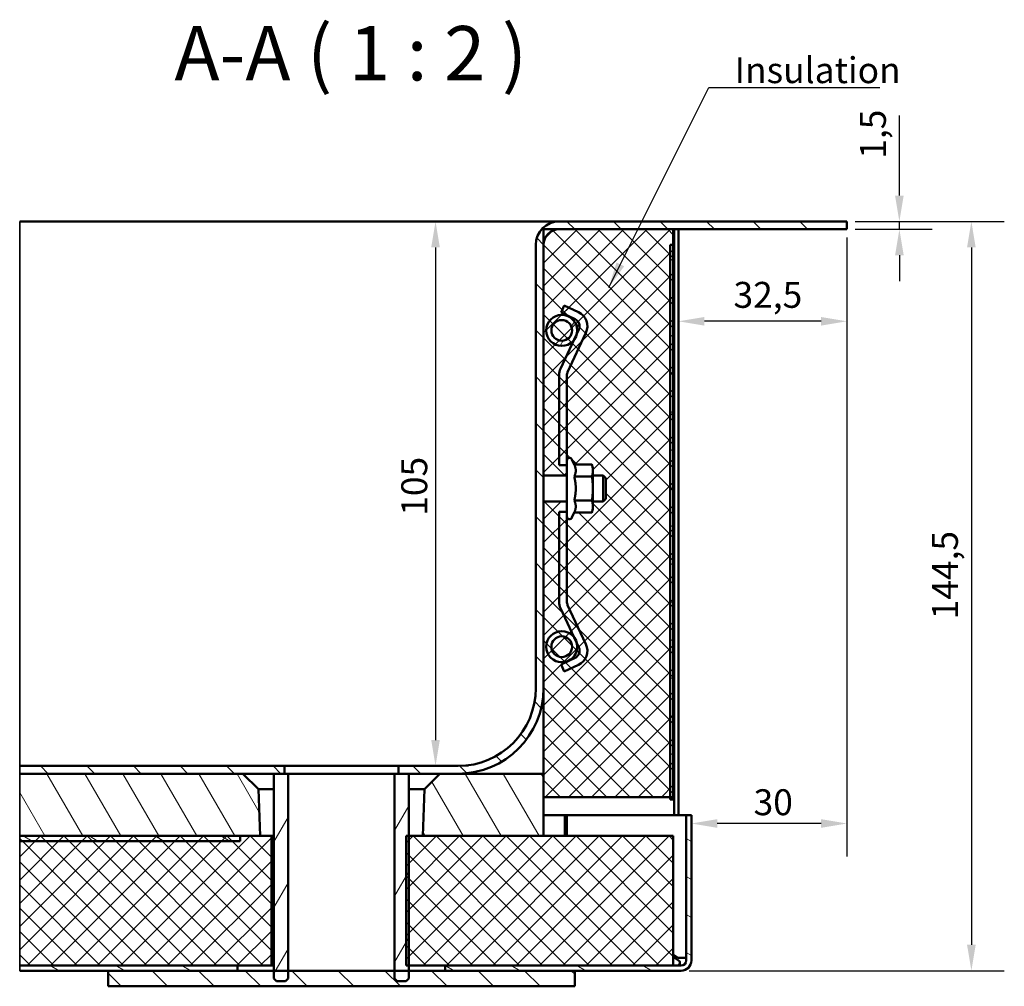
# Model space of a CAD drawing. Units: millimetres. Extents: x 0 to 2970, y 0 to 2100.
# Drawn here: x 1197 to 1671, y 977 to 1443 of the extents above; entities that cross this region are included whole.
import ezdxf

# ---------------------------------------------------------------- set-up
doc = ezdxf.new("R2010")
doc.units = ezdxf.units.MM
doc.header["$LTSCALE"] = 5
for name, color, linetype, lineweight in [('Dimension (ISO)', 7, 'Continuous', 25), ('Hatch (ISO)', 7, 'Continuous', 18), ('Symbol (ISO)', 7, 'Continuous', 25), ('Visible (ISO)', 7, 'Continuous', 50), ('Visible Narrow (ISO)', 7, 'Continuous', 35)]:
    doc.layers.add(name, color=color, linetype=linetype, lineweight=lineweight)
doc.styles.add('Label Text (DIN)', font='isocpeur.ttf')
doc.styles.add('Note Text (DIN)', font='isocpeur.ttf')
doc.dimstyles.new('Bemaßung Höller', dxfattribs={"dimscale": 5, "dimtxt": 2.5, "dimasz": 2.5, "dimexe": 3.175, "dimexo": 0.8, "dimgap": 0.8, "dimtad": 1, "dimdec": 1, "dimrnd": 1e-08, "dimtxsty": 'Note Text (DIN)', "dimcen": 0.09, "dimdle": 10, "dimclrd": 256, "dimclre": 256, "dimclrt": 256, "dimadec": 1, "dimazin": 2, "dimtfac": 1, "dimtmove": 0, "dimatfit": 3, "dimfxl": 0, "dimtolj": 1, "dimtzin": 0, "dimlwd": -1, "dimlwe": -1, "dimarcsym": 0})
doc.dimstyles.new('Default - Method 2a (DIN)$7', dxfattribs={"dimscale": 5, "dimtxt": 2.5, "dimasz": 2.5, "dimexe": 3.175, "dimexo": 0.8, "dimgap": 0.8, "dimtad": 1, "dimtih": 1, "dimtoh": 1, "dimrnd": 1e-08, "dimtxsty": 'Note Text (DIN)', "dimcen": 0.09, "dimdle": 10, "dimclrd": 256, "dimclre": 256, "dimclrt": 256, "dimazin": 2, "dimtfac": 1, "dimtmove": 0, "dimatfit": 3, "dimfxl": 0, "dimtolj": 1, "dimlwd": -1, "dimlwe": -1, "dimarcsym": 0})
pattern_1 = [(135.0002, (0, 0), (-11.22528, -11.22536), [])]
pattern_2 = [(60, (0, 0), (-13.74815, 7.9375), [])]
pattern_3 = [(150.00025, (0, 0), (-7.93744, -13.74819), [])]
pattern_4 = [(45, (0, 0), (-5.61266, 5.61266), [])]
pattern_5 = [(135, (0, 0), (-5.61266, -5.61266), [])]

# ---------------------------------------------------------------- blocks, each defined once
blk = doc.blocks.new('*D22')
at = {"layer": 'Defpoints', "color": 0}
for p in [(1408.03, 1345.83), (1379.28, 1083.33), (1397.17, 1083.33)]:
    blk.add_point(p, dxfattribs=at)
at = {"layer": 'Dimension (ISO)'}
for p, q in [((1404.03, 1345.83), (1381.3, 1345.83)), ((1397.17, 1333.33), (1397.17, 1095.83)), ((1383.28, 1083.33), (1413.05, 1083.33))]:
    blk.add_line(p, q, dxfattribs=at)
for points in [[(1395.09, 1333.33), (1399.26, 1333.33), (1397.17, 1345.83)], [(1395.09, 1095.83), (1399.26, 1095.83), (1397.17, 1083.33)]]:
    blk.add_solid(points, dxfattribs=at)
at = {"layer": 'Dimension (ISO)', "insert": (1380.67, 1203.96), "char_height": 12.5, "attachment_point": 1, "rotation": 90, "style": 'Note Text (DIN)'}
blk.add_mtext('\\A1;105', dxfattribs=at)
blk = doc.blocks.new('*D23')
at = {"layer": 'Defpoints', "color": 0}
for p in [(1595.53, 1345.83), (1515.53, 984.58), (1655.53, 984.58)]:
    blk.add_point(p, dxfattribs=at)
at = {"layer": 'Dimension (ISO)'}
for p, q in [((1599.53, 1345.83), (1671.4, 1345.83)), ((1655.53, 1333.33), (1655.53, 997.08)), ((1519.53, 984.58), (1671.4, 984.58))]:
    blk.add_line(p, q, dxfattribs=at)
for points in [[(1653.44, 1333.33), (1657.61, 1333.33), (1655.53, 1345.83)], [(1653.44, 997.08), (1657.61, 997.08), (1655.53, 984.58)]]:
    blk.add_solid(points, dxfattribs=at)
at = {"layer": 'Dimension (ISO)', "insert": (1636.53, 1154.02), "char_height": 12.5, "attachment_point": 1, "rotation": 90, "style": 'Note Text (DIN)'}
blk.add_mtext('\\A1;144,5', dxfattribs=at)
blk = doc.blocks.new('*D24')
at = {"layer": 'Defpoints', "color": 0}
for p in [(1595.53, 1342.08), (1520.53, 1059.58), (1520.53, 1055.58)]:
    blk.add_point(p, dxfattribs=at)
at = {"layer": 'Dimension (ISO)'}
for p, q in [((1595.53, 1338.08), (1595.53, 1039.7)), ((1583.03, 1055.58), (1533.03, 1055.58))]:
    blk.add_line(p, q, dxfattribs=at)
for points in [[(1533.03, 1057.66), (1533.03, 1053.49), (1520.53, 1055.58)], [(1583.03, 1057.66), (1583.03, 1053.49), (1595.53, 1055.58)]]:
    blk.add_solid(points, dxfattribs=at)
at = {"layer": 'Dimension (ISO)', "insert": (1550.53, 1072.08), "char_height": 12.5, "attachment_point": 1, "style": 'Note Text (DIN)'}
blk.add_mtext('\\A1;30', dxfattribs=at)
blk = doc.blocks.new('*D25')
at = {"layer": 'Defpoints', "color": 0}
for p in [(1595.53, 1342.08), (1514.28, 1297.7), (1514.28, 1297.7)]:
    blk.add_point(p, dxfattribs=at)
at = {"layer": 'Dimension (ISO)'}
for p, q in [((1595.53, 1338.08), (1595.53, 1281.82)), ((1583.03, 1297.7), (1526.78, 1297.7))]:
    blk.add_line(p, q, dxfattribs=at)
for points in [[(1526.78, 1299.78), (1526.78, 1295.62), (1514.28, 1297.7)], [(1583.03, 1299.78), (1583.03, 1295.62), (1595.53, 1297.7)]]:
    blk.add_solid(points, dxfattribs=at)
at = {"layer": 'Dimension (ISO)', "insert": (1540.84, 1316.7), "char_height": 12.5, "attachment_point": 1, "style": 'Note Text (DIN)'}
blk.add_mtext('\\A1;32,5', dxfattribs=at)
blk = doc.blocks.new('*D26')
at = {"layer": 'Defpoints', "color": 0}
for p in [(1595.53, 1345.83), (1595.53, 1342.08), (1620.81, 1342.08)]:
    blk.add_point(p, dxfattribs=at)
at = {"layer": 'Dimension (ISO)'}
for p, q in [((1620.81, 1358.33), (1620.81, 1396.96)), ((1599.53, 1345.83), (1636.68, 1345.83)), ((1620.81, 1342.08), (1620.81, 1345.83)), ((1599.53, 1342.08), (1636.68, 1342.08)), ((1620.81, 1329.58), (1620.81, 1317.08))]:
    blk.add_line(p, q, dxfattribs=at)
for points in [[(1618.73, 1358.33), (1622.89, 1358.33), (1620.81, 1345.83)], [(1618.73, 1329.58), (1622.89, 1329.58), (1620.81, 1342.08)]]:
    blk.add_solid(points, dxfattribs=at)
at = {"layer": 'Dimension (ISO)', "insert": (1601.81, 1376.08), "char_height": 12.5, "attachment_point": 1, "rotation": 90, "style": 'Note Text (DIN)'}
blk.add_mtext('\\A1;1,5', dxfattribs=at)

msp = doc.modelspace()

# ---------------------------------------------------------------- hatches: boundary and pattern name
at = {"layer": 'Hatch (ISO)'}
h = msp.add_hatch(dxfattribs=at)
h.set_pattern_fill('ANSI31', color=256, scale=127, angle=90.0002, style=0)
h.set_pattern_definition(pattern_1)
edge = h.paths.add_edge_path()
edge.add_line((1449.28, 1210.83), (1449.28, 1223.33))
edge.add_line((1449.28, 1223.33), (1449.28, 1334.58))
edge.add_ellipse((1456.78, 1334.58), major_axis=(0, 7.5), ratio=1, start_angle=0, end_angle=90, ccw=False)
edge.add_line((1456.78, 1342.08), (1511.78, 1342.08))
edge.add_line((1511.78, 1342.08), (1595.53, 1342.08))
edge.add_line((1595.53, 1342.08), (1595.53, 1345.83))
edge.add_line((1595.53, 1345.83), (1456.78, 1345.83))
edge.add_ellipse((1456.78, 1334.58), major_axis=(-11.25, 0), ratio=1, start_angle=270, end_angle=360)
edge.add_line((1445.53, 1334.58), (1445.53, 1120.83))
edge.add_ellipse((1408.03, 1120.83), major_axis=(0, -37.5), ratio=1, start_angle=0, end_angle=90, ccw=False)
edge.add_line((1408.03, 1083.33), (1379.28, 1083.33))
edge.add_line((1379.28, 1083.33), (1379.28, 1079.58))
edge.add_line((1379.28, 1079.58), (1384.28, 1079.58))
edge.add_line((1384.28, 1079.58), (1399.28, 1079.58))
edge.add_line((1399.28, 1079.58), (1408.03, 1079.58))
edge.add_ellipse((1408.03, 1120.83), major_axis=(41.25, 0), ratio=1, start_angle=270, end_angle=360)
edge.add_line((1449.28, 1120.83), (1449.28, 1210.83))
h.paths.add_polyline_path([(1196.69, 1079.58), (1196.69, 1083.33), (1324.28, 1083.33), (1324.28, 1079.58), (1319.28, 1079.58), (1304.28, 1079.58)])
h = msp.add_hatch(dxfattribs=at)
h.set_pattern_fill('ANSI31', color=256, scale=63.5, style=0, double=1)
h.set_pattern_definition(pattern_4)
edge = h.paths.add_edge_path()
edge.add_line((1473.03, 1225.74), (1473.03, 1227.08))
edge.add_line((1473.03, 1227.08), (1472.61, 1228.63))
edge.add_line((1472.61, 1228.63), (1464.07, 1228.63))
edge.add_line((1464.07, 1228.63), (1462.91, 1231.11))
edge.add_ellipse((1461.78, 1230.58), major_axis=(0, 1.25), ratio=1, start_angle=295, end_angle=450)
edge.add_line((1460.53, 1230.58), (1460.53, 1228.33))
edge.add_line((1460.53, 1228.33), (1460.53, 1223.33))
edge.add_line((1460.53, 1223.33), (1449.28, 1223.33))
edge.add_line((1449.28, 1223.33), (1449.28, 1334.58))
edge.add_line((1449.28, 1334.58), (1449.28, 1342.08))
edge.add_line((1449.28, 1342.08), (1456.78, 1342.08))
edge.add_line((1456.78, 1342.08), (1511.78, 1342.08))
edge.add_line((1511.78, 1342.08), (1511.78, 1334.58))
edge.add_line((1511.78, 1334.58), (1511.78, 1068.33))
edge.add_line((1511.78, 1068.33), (1510.28, 1068.33))
edge.add_line((1510.28, 1068.33), (1449.28, 1068.33))
edge.add_line((1449.28, 1068.33), (1449.28, 1079.58))
edge.add_line((1449.28, 1079.58), (1449.28, 1120.83))
edge.add_line((1449.28, 1120.83), (1449.28, 1210.83))
edge.add_line((1449.28, 1210.83), (1460.53, 1210.83))
edge.add_line((1460.53, 1210.83), (1460.53, 1210.33))
edge.add_line((1460.53, 1210.33), (1460.53, 1205.83))
edge.add_line((1460.53, 1205.83), (1460.53, 1203.58))
edge.add_ellipse((1461.78, 1203.58), major_axis=(-0.53, -1.13), ratio=1, start_angle=295, end_angle=450)
edge.add_line((1462.91, 1203.05), (1464.07, 1205.53))
edge.add_line((1464.07, 1205.53), (1472.61, 1205.53))
edge.add_line((1472.61, 1205.53), (1473.03, 1207.08))
edge.add_line((1473.03, 1207.08), (1473.03, 1208.42))
edge.add_line((1473.03, 1208.42), (1473.03, 1210.83))
edge.add_line((1473.03, 1210.83), (1478.05, 1210.83))
edge.add_line((1478.05, 1210.83), (1479.28, 1212.06))
edge.add_line((1479.28, 1212.06), (1479.28, 1222.1))
edge.add_line((1479.28, 1222.1), (1478.05, 1223.33))
edge.add_line((1478.05, 1223.33), (1473.03, 1223.33))
edge.add_line((1473.03, 1223.33), (1473.03, 1225.74))
h = msp.add_hatch(dxfattribs=at)
h.set_pattern_fill('ANSI31', color=256, scale=63.5, angle=90, style=0, double=1)
h.set_pattern_definition(pattern_5)
edge = h.paths.add_edge_path()
edge.add_line((1473.03, 1225.74), (1473.03, 1227.08))
edge.add_line((1473.03, 1227.08), (1472.61, 1228.63))
edge.add_line((1472.61, 1228.63), (1464.07, 1228.63))
edge.add_line((1464.07, 1228.63), (1462.91, 1231.11))
edge.add_ellipse((1461.78, 1230.58), major_axis=(0, 1.25), ratio=1, start_angle=295, end_angle=450)
edge.add_line((1460.53, 1230.58), (1460.53, 1228.33))
edge.add_line((1460.53, 1228.33), (1460.53, 1223.33))
edge.add_line((1460.53, 1223.33), (1449.28, 1223.33))
edge.add_line((1449.28, 1223.33), (1449.28, 1334.58))
edge.add_line((1449.28, 1334.58), (1449.28, 1342.08))
edge.add_line((1449.28, 1342.08), (1456.78, 1342.08))
edge.add_line((1456.78, 1342.08), (1511.78, 1342.08))
edge.add_line((1511.78, 1342.08), (1511.78, 1334.58))
edge.add_line((1511.78, 1334.58), (1511.78, 1068.33))
edge.add_line((1511.78, 1068.33), (1510.28, 1068.33))
edge.add_line((1510.28, 1068.33), (1449.28, 1068.33))
edge.add_line((1449.28, 1068.33), (1449.28, 1079.58))
edge.add_line((1449.28, 1079.58), (1449.28, 1120.83))
edge.add_line((1449.28, 1120.83), (1449.28, 1210.83))
edge.add_line((1449.28, 1210.83), (1460.53, 1210.83))
edge.add_line((1460.53, 1210.83), (1460.53, 1210.33))
edge.add_line((1460.53, 1210.33), (1460.53, 1205.83))
edge.add_line((1460.53, 1205.83), (1460.53, 1203.58))
edge.add_ellipse((1461.78, 1203.58), major_axis=(-0.53, -1.13), ratio=1, start_angle=295, end_angle=450)
edge.add_line((1462.91, 1203.05), (1464.07, 1205.53))
edge.add_line((1464.07, 1205.53), (1472.61, 1205.53))
edge.add_line((1472.61, 1205.53), (1473.03, 1207.08))
edge.add_line((1473.03, 1207.08), (1473.03, 1208.42))
edge.add_line((1473.03, 1208.42), (1473.03, 1210.83))
edge.add_line((1473.03, 1210.83), (1478.05, 1210.83))
edge.add_line((1478.05, 1210.83), (1479.28, 1212.06))
edge.add_line((1479.28, 1212.06), (1479.28, 1222.1))
edge.add_line((1479.28, 1222.1), (1478.05, 1223.33))
edge.add_line((1478.05, 1223.33), (1473.03, 1223.33))
edge.add_line((1473.03, 1223.33), (1473.03, 1225.74))
h = msp.add_hatch(dxfattribs=at)
h.set_pattern_fill('ANSI31', color=256, scale=127, angle=105.0002, style=0)
h.set_pattern_definition(pattern_3)
h.paths.add_polyline_path([(1512.28, 1334.58), (1511.78, 1334.58), (1510.28, 1334.58), (1510.28, 1068.33), (1510.28, 1067.08), (1512.28, 1067.08)])
h = msp.add_hatch(dxfattribs=at)
h.set_pattern_fill('ANSI31', color=256, scale=127, angle=15, style=0)
h.set_pattern_definition(pattern_2)
edge = h.paths.add_edge_path()
edge.add_ellipse((1458.03, 1293.33), major_axis=(0, -7.5), ratio=1, start_angle=270, end_angle=412.4037)
edge.add_ellipse((1458.03, 1293.33), major_axis=(4.58, 5.94), ratio=1, start_angle=270, end_angle=295.1927)
edge.add_ellipse((1458.03, 1293.33), major_axis=(1.61, 7.32), ratio=1, start_angle=270, end_angle=462.4037)
edge = h.paths.add_edge_path(flags=0)
edge.add_ellipse((1458.03, 1293.33), major_axis=(0, -5), ratio=1, start_angle=0, end_angle=360)
h = msp.add_hatch(dxfattribs=at)
h.set_pattern_fill('ANSI31', color=256, scale=127, style=0)
h.set_pattern_definition([(45, (0, 0), (-11.22532, 11.22532), [])])
edge = h.paths.add_edge_path()
edge.add_ellipse((1464.28, 1271.67), major_axis=(-3.17, -6.8), ratio=1, start_angle=270, end_angle=295)
edge.add_line((1456.78, 1271.67), (1456.78, 1228.33))
edge.add_line((1456.78, 1228.33), (1460.53, 1228.33))
edge.add_line((1460.53, 1228.33), (1460.53, 1230.58))
edge.add_line((1460.53, 1230.58), (1460.53, 1271.67))
edge.add_ellipse((1464.28, 1271.67), major_axis=(0, 3.75), ratio=1, start_angle=65, end_angle=90, ccw=False)
edge.add_line((1460.88, 1273.25), (1469.68, 1292.14))
edge.add_ellipse((1462.89, 1295.31), major_axis=(3.17, 6.8), ratio=1, start_angle=270, end_angle=360)
edge.add_line((1466.06, 1302.1), (1459.26, 1305.27))
edge.add_line((1459.26, 1305.27), (1457.67, 1301.88))
edge.add_line((1457.67, 1301.88), (1464.47, 1298.71))
edge.add_ellipse((1462.89, 1295.31), major_axis=(3.4, -1.58), ratio=1, start_angle=0, end_angle=90, ccw=False)
edge.add_line((1466.29, 1293.72), (1465.35, 1291.72))
edge.add_line((1465.35, 1291.72), (1463.97, 1288.75))
edge.add_line((1463.97, 1288.75), (1457.48, 1274.84))
edge = h.paths.add_edge_path()
edge.add_ellipse((1464.28, 1162.49), major_axis=(0, -7.5), ratio=1, start_angle=270, end_angle=295)
edge.add_line((1457.48, 1159.32), (1463.97, 1145.41))
edge.add_line((1463.97, 1145.41), (1465.35, 1142.44))
edge.add_line((1465.35, 1142.44), (1466.29, 1140.44))
edge.add_ellipse((1462.89, 1138.85), major_axis=(3.4, 1.58), ratio=1, start_angle=270, end_angle=360, ccw=False)
edge.add_line((1464.47, 1135.46), (1457.67, 1132.29))
edge.add_line((1457.67, 1132.29), (1459.26, 1128.89))
edge.add_line((1459.26, 1128.89), (1466.06, 1132.06))
edge.add_ellipse((1462.89, 1138.85), major_axis=(6.8, 3.17), ratio=1, start_angle=270, end_angle=360)
edge.add_line((1469.68, 1142.02), (1460.88, 1160.91))
edge.add_ellipse((1464.28, 1162.49), major_axis=(-1.58, 3.4), ratio=1, start_angle=65, end_angle=90, ccw=False)
edge.add_line((1460.53, 1162.49), (1460.53, 1203.58))
edge.add_line((1460.53, 1203.58), (1460.53, 1205.83))
edge.add_line((1460.53, 1205.83), (1456.78, 1205.83))
edge.add_line((1456.78, 1205.83), (1456.78, 1162.49))
h = msp.add_hatch(dxfattribs=at)
h.set_pattern_fill('ANSI31', color=256, scale=127, angle=90.0002, style=0)
h.set_pattern_definition(pattern_1)
edge = h.paths.add_edge_path()
edge.add_ellipse((1458.03, 1140.83), major_axis=(0, -7.5), ratio=1, start_angle=270, end_angle=462.4037)
edge.add_ellipse((1458.03, 1140.83), major_axis=(-1.61, 7.32), ratio=1, start_angle=270, end_angle=295.1927)
edge.add_ellipse((1458.03, 1140.83), major_axis=(-4.58, 5.94), ratio=1, start_angle=270, end_angle=412.4037)
edge = h.paths.add_edge_path(flags=0)
edge.add_ellipse((1458.03, 1140.83), major_axis=(0, -5), ratio=1, start_angle=0, end_angle=360)
h = msp.add_hatch(dxfattribs=at)
h.set_pattern_fill('ANSI31', color=256, scale=127, angle=75.0002, style=0)
h.set_pattern_definition([(120.0002, (0, 0), (-13.74813, -7.93754), [])])
h.paths.add_polyline_path([(1449.28, 1079.58), (1408.03, 1079.58), (1399.28, 1079.58), (1391.78, 1072.08), (1390.99, 1049.58), (1449.28, 1049.58), (1449.28, 1068.33)])
h.paths.add_polyline_path([(1196.69, 1049.58), (1196.69, 1079.58), (1304.28, 1079.58), (1311.78, 1072.08), (1312.56, 1049.58), (1303.03, 1049.58)])
h = msp.add_hatch(dxfattribs=at)
h.set_pattern_fill('ANSI31', color=256, scale=127, angle=15, style=0)
h.set_pattern_definition(pattern_2)
h.paths.add_polyline_path([(1377.4, 980.83), (1378.65, 979.58), (1383.03, 979.58), (1384.28, 980.83), (1384.28, 984.58), (1384.28, 987.08), (1384.28, 1049.58), (1384.28, 1079.58), (1379.28, 1079.58), (1377.4, 1079.58), (1377.4, 984.58)])
h.paths.add_polyline_path([(1324.9, 979.58), (1326.15, 980.83), (1326.15, 984.58), (1326.15, 1079.58), (1324.28, 1079.58), (1319.28, 1079.58), (1319.28, 984.58), (1319.28, 980.83), (1320.53, 979.58)])
h = msp.add_hatch(dxfattribs=at)
h.set_pattern_fill('ANSI31', color=256, scale=127, angle=105.0002, style=0)
h.set_pattern_definition(pattern_3)
edge = h.paths.add_edge_path()
edge.add_line((1515.53, 987.08), (1511.78, 987.08))
edge.add_line((1511.78, 987.08), (1401.78, 987.08))
edge.add_line((1401.78, 987.08), (1401.78, 984.58))
edge.add_line((1401.78, 984.58), (1464.28, 984.58))
edge.add_line((1464.28, 984.58), (1515.53, 984.58))
edge.add_ellipse((1515.53, 989.58), major_axis=(5, 0), ratio=1, start_angle=270, end_angle=360)
edge.add_line((1520.53, 989.58), (1520.53, 1059.58))
edge.add_line((1520.53, 1059.58), (1518.03, 1059.58))
edge.add_line((1518.03, 1059.58), (1518.03, 989.58))
edge.add_ellipse((1515.53, 989.58), major_axis=(0, -2.5), ratio=1, start_angle=0, end_angle=90, ccw=False)
h.paths.add_polyline_path([(1196.69, 984.58), (1196.69, 987.08), (1301.78, 987.08), (1301.78, 984.58), (1239.28, 984.58)])
h = msp.add_hatch(dxfattribs=at)
h.set_pattern_fill('ANSI31', color=256, scale=127, angle=105.0002, style=0)
h.set_pattern_definition(pattern_3)
h.paths.add_polyline_path([(1196.69, 1047.08), (1196.69, 1049.58), (1303.03, 1049.58), (1303.03, 1047.08)])
h = msp.add_hatch(dxfattribs=at)
h.set_pattern_fill('ANSI31', color=256, scale=63.5, style=0, double=1)
h.set_pattern_definition(pattern_4)
h.paths.add_polyline_path([(1511.78, 1049.58), (1449.28, 1049.58), (1390.99, 1049.58), (1384.28, 1049.58), (1383.03, 1049.58), (1383.03, 987.08), (1384.28, 987.08), (1401.78, 987.08), (1511.78, 987.08)])
h.paths.add_polyline_path([(1196.69, 987.08), (1301.78, 987.08), (1318.03, 987.08), (1318.03, 1049.58), (1312.56, 1049.58), (1303.03, 1049.58), (1196.69, 1049.58)])
h = msp.add_hatch(dxfattribs=at)
h.set_pattern_fill('ANSI31', color=256, scale=63.5, angle=90, style=0, double=1)
h.set_pattern_definition(pattern_5)
h.paths.add_polyline_path([(1511.78, 1049.58), (1449.28, 1049.58), (1390.99, 1049.58), (1384.28, 1049.58), (1383.03, 1049.58), (1383.03, 987.08), (1384.28, 987.08), (1401.78, 987.08), (1511.78, 987.08)])
h.paths.add_polyline_path([(1196.69, 987.08), (1301.78, 987.08), (1318.03, 987.08), (1318.03, 1049.58), (1312.56, 1049.58), (1303.03, 1049.58), (1196.69, 1049.58)])
h = msp.add_hatch(dxfattribs=at)
h.set_pattern_fill('ANSI31', color=256, scale=127, angle=90.0002, style=0)
h.set_pattern_definition(pattern_1)
h.paths.add_polyline_path([(1464.28, 977.08), (1464.28, 984.58), (1401.78, 984.58), (1384.28, 984.58), (1377.4, 984.58), (1326.15, 984.58), (1319.28, 984.58), (1301.78, 984.58), (1239.28, 984.58), (1239.28, 977.08)])

# ---------------------------------------------------------------- linework, layer by layer
at = {"layer": 'Visible (ISO)'}
for p, q in [((1408.03, 1345.83), (1196.69, 1345.83)), ((1456.78, 1345.83), (1408.03, 1345.83)), ((1595.53, 1345.83), (1456.78, 1345.83)), ((1595.53, 1342.08), (1595.53, 1345.83)), ((1449.28, 1342.08), (1449.28, 1223.33)), ((1511.78, 1342.08), (1449.28, 1342.08)), ((1456.78, 1342.08), (1595.53, 1342.08)), ((1511.78, 1068.33), (1511.78, 1342.08)), ((1514.28, 1342.08), (1512.28, 1342.08)), ((1512.28, 1342.08), (1512.28, 1059.58)), ((1514.28, 1059.58), (1514.28, 1342.08)), ((1445.53, 1334.58), (1445.53, 1120.83)), ((1449.28, 1223.33), (1449.28, 1334.58)), ((1512.28, 1334.58), (1510.28, 1334.58)), ((1510.28, 1334.58), (1510.28, 1067.08)), ((1512.28, 1067.08), (1512.28, 1334.58)), ((1459.26, 1305.27), (1457.67, 1301.88)), ((1457.67, 1301.88), (1464.47, 1298.71)), ((1466.06, 1302.1), (1459.26, 1305.27)), ((1466.29, 1293.72), (1457.48, 1274.84)), ((1460.88, 1273.25), (1469.68, 1292.14)), ((1456.78, 1271.67), (1456.78, 1228.33)), ((1460.53, 1230.58), (1460.53, 1271.67)), ((1460.53, 1210.33), (1460.53, 1230.58)), ((1464.07, 1228.63), (1462.91, 1231.11)), ((1456.78, 1228.33), (1460.53, 1228.33)), ((1464.07, 1228.63), (1472.61, 1228.63)), ((1473.03, 1227.08), (1472.61, 1228.63)), ((1473.03, 1225.74), (1473.03, 1227.08)), ((1473.03, 1217.08), (1473.03, 1225.74)), ((1449.28, 1210.83), (1449.28, 1223.33)), ((1449.28, 1223.33), (1460.53, 1223.33)), ((1464.07, 1222.85), (1472.61, 1222.85)), ((1473.03, 1223.33), (1478.05, 1223.33)), ((1478.05, 1210.83), (1478.05, 1223.33)), ((1479.28, 1222.1), (1478.05, 1223.33)), ((1479.28, 1222.1), (1479.28, 1212.06)), ((1473.03, 1208.42), (1473.03, 1217.08)), ((1449.28, 1120.83), (1449.28, 1210.83)), ((1449.28, 1210.83), (1460.53, 1210.83)), ((1449.28, 1210.83), (1449.28, 1068.33)), ((1464.07, 1211.31), (1472.61, 1211.31)), ((1473.03, 1210.83), (1478.05, 1210.83)), ((1479.28, 1212.06), (1478.05, 1210.83)), ((1460.53, 1205.83), (1456.78, 1205.83)), ((1456.78, 1205.83), (1456.78, 1162.49)), ((1460.53, 1203.58), (1460.53, 1210.33)), ((1473.03, 1207.08), (1472.61, 1205.53)), ((1473.03, 1207.08), (1473.03, 1208.42)), ((1460.53, 1162.49), (1460.53, 1203.58)), ((1464.07, 1205.53), (1462.91, 1203.05)), ((1464.07, 1205.53), (1472.61, 1205.53)), ((1457.48, 1159.32), (1466.29, 1140.44)), ((1469.68, 1142.02), (1460.88, 1160.91)), ((1464.47, 1135.46), (1457.67, 1132.29)), ((1457.67, 1132.29), (1459.26, 1128.89)), ((1459.26, 1128.89), (1466.06, 1132.06)), ((1324.28, 1083.33), (1196.69, 1083.33)), ((1324.28, 1079.58), (1324.28, 1083.33)), ((1324.28, 1083.33), (1379.28, 1083.33)), ((1408.03, 1083.33), (1379.28, 1083.33)), ((1379.28, 1083.33), (1379.28, 1079.58)), ((1196.69, 1079.58), (1324.28, 1079.58)), ((1304.28, 1079.58), (1196.69, 1079.58)), ((1311.78, 1072.08), (1304.28, 1079.58)), ((1326.15, 1079.58), (1319.28, 1079.58)), ((1319.28, 1079.58), (1319.28, 980.83)), ((1326.15, 980.83), (1326.15, 1079.58)), ((1326.15, 1079.58), (1377.4, 1079.58)), ((1384.28, 1079.58), (1377.4, 1079.58)), ((1377.4, 1079.58), (1377.4, 980.83)), ((1379.28, 1079.58), (1408.03, 1079.58)), ((1384.28, 980.83), (1384.28, 1079.58)), ((1399.28, 1079.58), (1391.78, 1072.08)), ((1449.28, 1079.58), (1399.28, 1079.58)), ((1449.28, 1049.58), (1449.28, 1079.58)), ((1312.56, 1049.58), (1311.78, 1072.08)), ((1319.28, 1072.08), (1311.78, 1072.08)), ((1391.78, 1072.08), (1384.28, 1072.08)), ((1391.78, 1072.08), (1390.99, 1049.58)), ((1449.28, 1068.33), (1511.78, 1068.33)), ((1510.28, 1067.08), (1512.28, 1067.08)), ((1449.28, 1059.58), (1509.78, 1059.58)), ((1459.53, 1049.58), (1459.53, 1059.58)), ((1460.53, 1049.58), (1460.53, 1059.58)), ((1509.78, 1059.58), (1512.28, 1059.58)), ((1514.28, 1059.58), (1512.28, 1059.58)), ((1514.28, 1059.58), (1515.53, 1059.58)), ((1518.03, 1059.58), (1515.53, 1059.58)), ((1518.03, 1059.58), (1518.03, 989.58)), ((1520.53, 1059.58), (1518.03, 1059.58)), ((1520.53, 989.58), (1520.53, 1059.58)), ((1196.69, 1049.58), (1312.56, 1049.58)), ((1303.03, 1049.58), (1196.69, 1049.58)), ((1318.03, 1049.58), (1196.69, 1049.58)), ((1303.03, 1047.08), (1303.03, 1049.58)), ((1318.03, 987.08), (1318.03, 1049.58)), ((1318.03, 1049.58), (1319.28, 1049.58)), ((1511.78, 1049.58), (1383.03, 1049.58)), ((1383.03, 1049.58), (1383.03, 987.08)), ((1390.99, 1049.58), (1449.28, 1049.58)), ((1511.78, 987.08), (1511.78, 1049.58)), ((1196.69, 1047.08), (1303.03, 1047.08)), ((1514.21, 990.83), (1511.78, 992.47)), ((1514.28, 989.58), (1511.78, 991.27)), ((1515.53, 990.83), (1514.21, 990.83)), ((1514.98, 988.44), (1514.98, 987.29)), ((1518.03, 990.83), (1515.53, 990.83)), ((1196.69, 987.08), (1318.03, 987.08)), ((1301.78, 987.08), (1196.69, 987.08)), ((1196.69, 984.58), (1301.78, 984.58)), ((1464.28, 984.58), (1239.28, 984.58)), ((1239.28, 984.58), (1239.28, 977.08)), ((1301.78, 984.58), (1301.78, 987.08)), ((1319.28, 987.08), (1318.03, 987.08)), ((1383.03, 987.08), (1511.78, 987.08)), ((1515.53, 987.08), (1401.78, 987.08)), ((1401.78, 987.08), (1401.78, 984.58)), ((1401.78, 984.58), (1515.53, 984.58)), ((1464.28, 977.08), (1464.28, 984.58)), ((1319.28, 980.83), (1320.53, 979.58)), ((1320.53, 979.58), (1324.9, 979.58)), ((1324.9, 979.58), (1326.15, 980.83)), ((1377.4, 980.83), (1378.65, 979.58)), ((1378.65, 979.58), (1383.03, 979.58)), ((1383.03, 979.58), (1384.28, 980.83)), ((1239.28, 977.08), (1464.28, 977.08))]:
    msp.add_line(p, q, dxfattribs=at)
for centre, radius in [((1458.03, 1293.33), 7.5), ((1458.03, 1293.33), 5), ((1458.03, 1140.83), 7.5), ((1458.03, 1140.83), 5)]:
    msp.add_circle(centre, radius, dxfattribs=at)
for centre, radius, start, end in [((1456.78, 1334.58), 11.25, 90, 180), ((1456.78, 1334.58), 7.5, 90, 180), ((1462.89, 1295.31), 7.5, 335, 65), ((1462.89, 1295.31), 3.75, 335, 65), ((1464.28, 1271.67), 7.5, 155, 180), ((1464.28, 1271.67), 3.75, 155, 180), ((1461.78, 1230.58), 1.25, 25, 180), ((1461.78, 1203.58), 1.25, 180, 335), ((1464.28, 1162.49), 7.5, 180, 205), ((1464.28, 1162.49), 3.75, 180, 205), ((1462.89, 1138.85), 3.75, 295, 25), ((1462.89, 1138.85), 7.5, 295, 25), ((1408.03, 1120.83), 37.5, 270, 0), ((1408.03, 1120.83), 41.25, 270, 0), ((1515.53, 989.58), 2.5, 270, 0), ((1515.53, 989.58), 5, 270, 0)]:
    msp.add_arc(centre, radius, start, end, dxfattribs=at)
for points, weights in [([(1464.79, 1225.74), (1464.79, 1227.08), (1464.07, 1228.63)], [1, 1.0608619416, 1.04462595993]), ([(1464.07, 1222.85), (1464.79, 1224.4), (1464.79, 1225.74)], [1.04462595993, 1.0608619416, 1]), ([(1473.03, 1225.74), (1473.03, 1227.08), (1472.61, 1228.63)], [1, 1.0379548493, 1]), ([(1472.61, 1222.85), (1473.03, 1224.4), (1473.03, 1225.74)], [1, 1.0379548493, 1]), ([(1464.79, 1217.08), (1464.79, 1219.76), (1464.07, 1222.85)], [1, 1.0608619416, 1.04462595993]), ([(1473.03, 1217.08), (1473.03, 1219.76), (1472.61, 1222.85)], [1, 1.0379548493, 1]), ([(1464.07, 1211.31), (1464.79, 1214.4), (1464.79, 1217.08)], [1.04462595993, 1.0608619416, 1]), ([(1472.61, 1211.31), (1473.03, 1214.4), (1473.03, 1217.08)], [1, 1.0379548493, 1]), ([(1464.79, 1208.42), (1464.79, 1209.76), (1464.07, 1211.31)], [1, 1.0608619416, 1.04462595993]), ([(1473.03, 1208.42), (1473.03, 1209.76), (1472.61, 1211.31)], [1, 1.0379548493, 1]), ([(1464.07, 1205.53), (1464.79, 1207.08), (1464.79, 1208.42)], [1.04462595993, 1.0608619416, 1]), ([(1472.61, 1205.53), (1473.03, 1207.08), (1473.03, 1208.42)], [1, 1.0379548493, 1])]:
    msp.add_rational_spline(points, weights, degree=2, dxfattribs=at)
msp.add_open_spline([(1514.28, 989.58), (1514.67, 989.32), (1514.87, 989.03), (1515.02, 988.43), (1514.97, 988.14), (1514.82, 987.76), (1514.76, 987.64), (1514.5, 987.24), (1514.28, 987.08), (1514.28, 987.08)], degree=3, knots=[-1, -1, -1, -1, -0.75, -0.75, -0.5, -0.5, -0.375, -0.375, 0, 0, 0, 0], dxfattribs=at)
msp.add_open_spline([(1514.98, 987.08), (1514.98, 987.15), (1514.98, 987.22), (1514.98, 987.29)], degree=3, dxfattribs=at)
at = {"layer": 'Visible Narrow (ISO)'}
for p, q in [((1196.69, 1345.83), (1196.69, 1334.58)), ((1196.69, 1120.83), (1196.69, 1334.58)), ((1196.69, 1083.33), (1196.69, 1120.83)), ((1196.69, 1079.58), (1196.69, 1083.33)), ((1196.69, 1049.58), (1196.69, 1079.58)), ((1196.69, 1047.08), (1196.69, 1049.58)), ((1196.69, 987.08), (1196.69, 1049.58)), ((1196.69, 984.58), (1196.69, 987.08))]:
    msp.add_line(p, q, dxfattribs=at)

# ---------------------------------------------------------------- texts
at = {"layer": 'Symbol (ISO)', "insert": (1271.29, 1405.62), "char_height": 26.25, "attachment_point": 7, "style": 'Label Text (DIN)'}
msp.add_mtext('A-A ( 1 : 2 )', dxfattribs=at)
at = {"layer": 'Symbol (ISO)', "insert": (1541.4, 1412.53), "char_height": 12.5, "width": 72.449, "attachment_point": 7, "style": 'Note Text (DIN)'}
msp.add_mtext('\\fISOCPEUR|b0|i0;Insulation', dxfattribs=at)

# ---------------------------------------------------------------- dimensions: what is measured, and where the dimension line sits
at = {"layer": 'Dimension (ISO)'}
for base, p1, p2, angle, override, picture, middle in [((1620.81, 1342.08), (1595.53, 1345.83), (1595.53, 1342.08), 90, {"dimgap": 0.8, "dimdec": 1, "dimlfac": 0.4, "dimtol": 0, "dimlim": 0, "dimtp": 0, "dimtm": 0, "dimtdec": 2, "dimtofl": 1, "dimatfit": 1}, '*D26', (1620.81, 1384.52)), ((1397.17, 1083.33), (1408.03, 1345.83), (1379.28, 1083.33), 270, {"dimgap": 0.8, "dimdec": 1, "dimlfac": 0.4, "dimtol": 0, "dimlim": 0, "dimtp": 0, "dimtm": 0, "dimtdec": 2, "dimtofl": 0, "dimatfit": 1}, '*D22', (1397.17, 1214.58)), ((1655.53, 984.58), (1595.53, 1345.83), (1515.53, 984.58), 270, {"dimgap": 0.8, "dimdec": 1, "dimlfac": 0.4, "dimtol": 0, "dimlim": 0, "dimtp": 0, "dimtm": 0, "dimtdec": 2, "dimtofl": 0, "dimatfit": 1}, '*D23', (1655.53, 1172.46)), ((1520.53, 1055.58), (1595.53, 1342.08), (1520.53, 1059.58), 180, {"dimgap": 0.8, "dimdec": 1, "dimlfac": 0.4, "dimse2": 1, "dimtol": 0, "dimlim": 0, "dimtp": 0, "dimtm": 0, "dimtdec": 2, "dimtofl": 0, "dimatfit": 1}, '*D24', (1558.03, 1055.58))]:
    dim = msp.add_linear_dim(base=base, p1=p1, p2=p2, angle=angle, dimstyle='Bemaßung Höller', override=override, dxfattribs=at)
    dim.commit()
    dim.dimension.update_dxf_attribs({"geometry": picture, "text_midpoint": middle, "dimtype": 160})
dim = msp.add_linear_dim(base=(1514.28, 1297.7), p1=(1595.53, 1342.08), p2=(1514.28, 1297.7), dimstyle='Bemaßung Höller', override={"dimgap": 0.8, "dimdec": 1, "dimlfac": 0.4, "dimse2": 1, "dimtol": 0, "dimlim": 0, "dimtp": 0, "dimtm": 0, "dimtdec": 2, "dimtofl": 0, "dimatfit": 1}, dxfattribs=at)
dim.commit()
dim.dimension.update_dxf_attribs({"geometry": '*D25', "text_midpoint": (1554.9, 1297.7), "dimtype": 160})

# ---------------------------------------------------------------- leaders
at = {"layer": 'Symbol (ISO)', "annotation_type": 0, "has_hookline": 1, "hookline_direction": 0, "text_width": 70}
msp.add_leader([(1480.69, 1313.97), (1528.9, 1410.44), (1541.4, 1410.44)], dimstyle='Default - Method 2a (DIN)$7', override={"dimgap": 0, "dimtad": 1}, dxfattribs=at)

doc.saveas('drawing.dxf')
